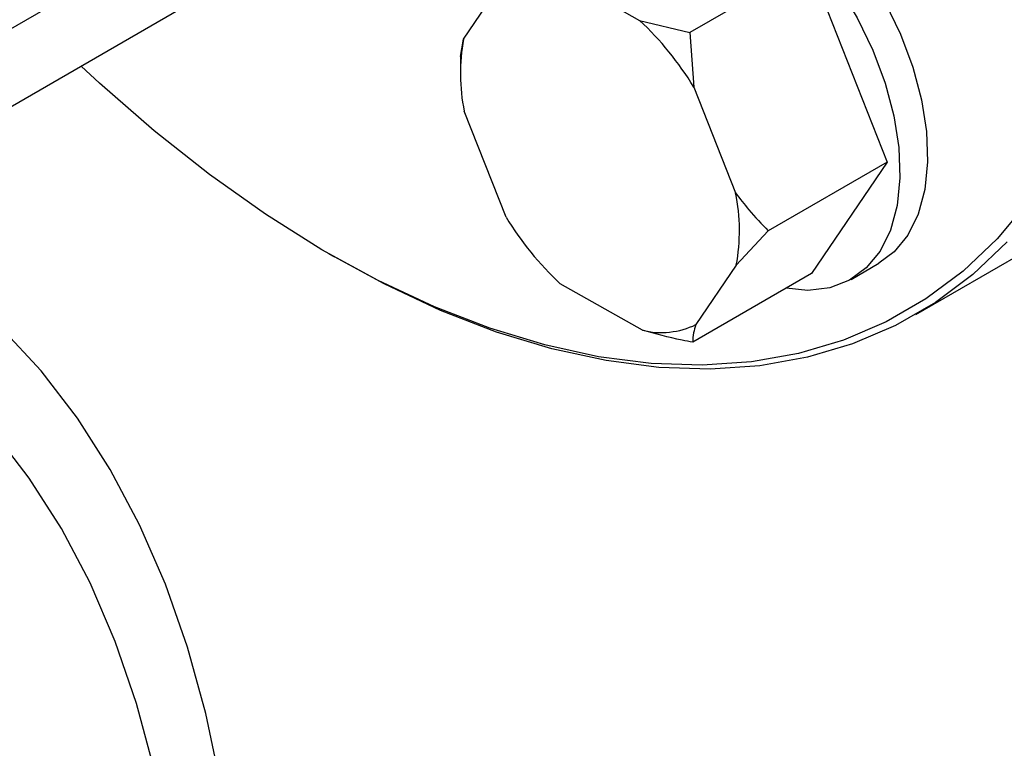
# Model space of a CAD drawing. Units: millimetres. Extents: x 5 to 415, y 5 to 292.
# Drawn here: x 358 to 363, y 181 to 184 of the extents above; entities that cross this region are included whole.
import ezdxf

# ---------------------------------------------------------------- set-up
doc = ezdxf.new("R2010")
doc.units = ezdxf.units.MM

msp = doc.modelspace()

# ---------------------------------------------------------------- linework, layer by layer
at = {"color": 7, "linetype": 'Continuous', "lineweight": 25}
for p, q in [((357.1558464, 183.67803631), (359.39754916, 184.97214376)), ((361.86043949, 184.45639873), (361.27843622, 184.12041539)), ((361.86043949, 184.45639873), (362.24405192, 183.4857805)), ((360.17034674, 184.08803731), (360.36777159, 184.37859589)), ((360.62985478, 184.40625233), (361.03194791, 184.17895813)), ((357.08560961, 183.25640771), (358.91455573, 184.31223583)), ((361.03194791, 184.17895813), (361.27843622, 184.12041539)), ((360.15475186, 184.00183814), (360.17034674, 184.08803731)), ((361.27843622, 184.12041539), (361.29719761, 183.85321226)), ((360.1547111, 184.01091314), (360.1547111, 183.92927233)), ((361.29719761, 183.85321226), (361.50186589, 183.33535948)), ((360.37818154, 183.21678223), (360.17351326, 183.73463501)), ((362.24405192, 183.4857805), (361.66204865, 183.14979716)), ((362.24405192, 183.4857805), (361.87401596, 182.94118277)), ((362.38411995, 182.74013895), (363.20001239, 183.21114362)), ((361.66204865, 183.14979716), (361.50503241, 182.98195718)), ((359.51035122, 183.03803442), (359.53754321, 183.02233172)), ((361.50503241, 182.98195718), (361.30760756, 182.6913986)), ((362.06727972, 182.91251384), (362.20326179, 182.99101462)), ((361.87401596, 182.94118277), (361.29201268, 182.60519943)), ((361.04552437, 182.66374216), (360.64343125, 182.89103637))]:
    msp.add_line(p, q, dxfattribs=at)
at = {"color": 7, "linetype": 'Continuous', "lineweight": 25, "flags": 128}
for points in [[(361.04950941, 184.98958892), (361.10417938, 185.01566529), (361.20599252, 185.04045726), (361.31765931, 185.04063449), (361.43656238, 185.0161928), (361.55991476, 184.9677051), (361.68482515, 184.89630789), (361.80836577, 184.80367467), (361.92764092, 184.69197667), (362.03985491, 184.56383201), (362.14237753, 184.42224429), (362.23280573, 184.2705322), (362.30901996, 184.11225175), (362.36923382, 183.95111289)], [(360.71658236, 184.6571565), (360.74426029, 184.72370089), (360.80339077, 184.81662403), (360.87862424, 184.88833888), (360.96819731, 184.93716451), (361.07001044, 184.96195648), (361.18167724, 184.96213371), (361.30058031, 184.93769202), (361.42393268, 184.88920432), (361.54884307, 184.81780711), (361.67238369, 184.72517389), (361.79165885, 184.61347589), (361.90387284, 184.48533123), (362.00639546, 184.34374351), (362.09682366, 184.19203142), (362.17303789, 184.03375097), (362.23325175, 183.87261211)], [(362.93230579, 183.29083842), (362.78146276, 183.11103904), (362.61503449, 182.95289015), (362.43381408, 182.81714541), (362.23866514, 182.7044517), (362.03051764, 182.61534606), (361.8103635, 182.55025312), (361.57925184, 182.50948308), (361.33828403, 182.49323021), (361.08860838, 182.50157199), (360.83141472, 182.53446864), (360.56792868, 182.59176341), (360.2994059, 182.67318326), (360.02712601, 182.77834019), (359.75238655, 182.90673307), (359.47649678, 183.05775006), (359.20077143, 183.23067149), (358.92652447, 183.42467331), (358.65506281, 183.63883102), (358.38768009, 183.87212405), (358.29749569, 183.95601465)], [(362.36923382, 183.95111289), (362.41203595, 183.79089259), (362.4364231, 183.63534627), (362.44182365, 183.4881198), (362.42811103, 183.35266406), (362.39560665, 183.232154), (362.34507237, 183.12941428), (362.27769269, 183.04685304), (362.20326179, 182.99101462)], [(362.23325175, 183.87261211), (362.27605388, 183.71239181), (362.30044102, 183.55684549), (362.30584158, 183.40961902), (362.29212896, 183.27416328), (362.25962458, 183.15365322), (362.2090903, 183.0509135), (362.14171062, 182.96835226), (362.05906485, 182.90790466), (361.96309014, 182.87098753), (361.85603606, 182.85846619), (361.7488919, 182.86895018)], [(362.83090721, 183.09583296), (362.66334678, 182.93660823), (362.48089358, 182.79994006), (362.2844171, 182.68647973), (362.07485363, 182.59676793), (361.85320183, 182.53123218), (361.62051799, 182.49018478), (361.37791094, 182.47382135), (361.12653682, 182.48221987), (360.86759354, 182.51534032), (360.60231508, 182.57302485), (360.33196561, 182.65499857), (360.05783348, 182.76087085), (359.78122504, 182.89013716), (359.53754321, 183.02233172)], [(358.98033524, 180.44773413), (358.90899164, 180.7888159), (358.81903395, 181.1138788), (358.71075034, 181.42188156), (358.58448768, 181.71183754), (358.44065043, 181.98281793), (358.27969933, 182.2339547), (358.10214996, 182.46444338), (357.90857107, 182.67354565)], [(358.65538608, 180.51718164), (358.56940121, 180.838107), (358.46490314, 181.14194466), (358.34224547, 181.42766652), (358.20184322, 181.6943058), (358.04417147, 181.94096028), (357.86976373, 182.16679534)]]:
    msp.add_lwpolyline(points, dxfattribs=at)
at = {"color": 7, "linetype": 'Continuous', "lineweight": 25}
for centre, radius, start, end in [((359.98279383, 183.0537813), 1.5384236, 31.3083037, 47.00245937), ((361.0738014, 183.91941701), 0.91905556, 169.42798189, 191.59874092), ((360.60157776, 183.15057748), 0.91905556, 349.42798189, 11.59874092), ((361.69258532, 184.01621319), 1.5384236, 211.3083037, 227.00245937), ((361.13798717, 183.04315814), 0.39051998, 256.3041119, 295.74362148)]:
    msp.add_arc(centre, radius, start, end, dxfattribs=at)
for points, knots in [([(361.50186589, 183.33535948), (361.52296788, 183.30739093), (361.57303878, 183.24102701), (361.62942561, 183.18323385), (361.66204865, 183.14979716)], [0, 0, 0, 0, 0.4214421805, 1, 1, 1, 1]), ([(361.30760756, 182.6913986), (361.30332575, 182.67777894), (361.29316585, 182.64546213), (361.29243533, 182.61995613), (361.29201268, 182.60519943)], [0, 0, 0, 0, 0.4214421805, 1, 1, 1, 1]), ([(361.29201268, 182.60519943), (361.27451604, 182.60849059), (361.18986525, 182.62441362), (361.10937663, 182.64634434), (361.04552437, 182.66374216)], [0, 0, 0, 0, 0.2066920434, 1, 1, 1, 1])]:
    msp.add_open_spline(points, degree=3, knots=knots, dxfattribs=at)

doc.saveas('drawing.dxf')
